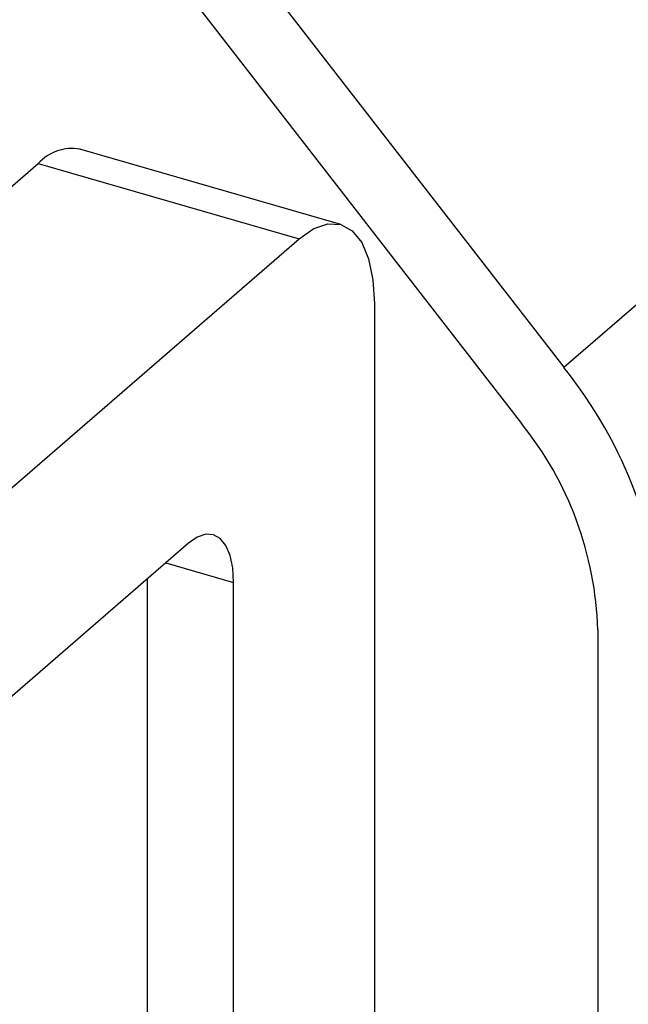
# Model space of a CAD drawing. Units: millimetres. Extents: x 0 to 1456, y 0 to 1030.
# Drawn here: x 979 to 986, y 422 to 434 of the extents above; entities that cross this region are included whole.
import ezdxf

# ---------------------------------------------------------------- set-up
doc = ezdxf.new("R2010")
doc.units = ezdxf.units.MM

msp = doc.modelspace()

# ---------------------------------------------------------------- linework, layer by layer
at = {"color": 7, "linetype": 'Continuous', "lineweight": 25}
for p, q in [((971.946, 446.167), (984.856, 429.53)), ((971.151, 445.905), (984.364, 428.877)), ((984.856, 429.53), (991.856, 435.592)), ((982.264, 431.19), (979.233, 432.065)), ((968.475, 423.003), (978.748, 431.899)), ((978.748, 431.899), (981.779, 431.024)), ((971.507, 422.128), (981.779, 431.024)), ((982.654, 430.266), (982.654, 418.839)), ((980.493, 427.485), (972.793, 420.817)), ((980.018, 420.348), (980.018, 427.074)), ((981.018, 420.059), (981.018, 427.031)), ((985.252, 426.478), (985.252, 399.529))]:
    msp.add_line(p, q, dxfattribs=at)
at = {"color": 8, "linetype": 'Continuous', "lineweight": 25}
msp.add_line((980.23, 427.258), (981.018, 427.031), dxfattribs=at)
at = {"color": 7, "linetype": 'Continuous', "lineweight": 25, "flags": 128}
for points in [[(981.779, 431.024), (981.95, 431.143), (982.114, 431.199), (982.265, 431.19), (982.398, 431.116), (982.507, 430.981), (982.587, 430.789), (982.637, 430.548), (982.654, 430.266)], [(981.018, 427.031), (981.008, 427.199), (980.978, 427.344), (980.929, 427.459), (980.864, 427.541), (980.784, 427.585), (980.694, 427.59), (980.595, 427.557), (980.493, 427.485)]]:
    msp.add_lwpolyline(points, dxfattribs=at)
at = {"color": 7, "linetype": 'Continuous', "lineweight": 25}
for centre, radius, start, end in [((979.144, 431.534), 0.539, 80.4293, 137.2914), ((980.807, 426.259), 5.204, 1.6678, 38.9386), ((981.25, 426.361), 4.003, 1.6679, 38.9384)]:
    msp.add_arc(centre, radius, start, end, dxfattribs=at)

doc.saveas('drawing.dxf')
